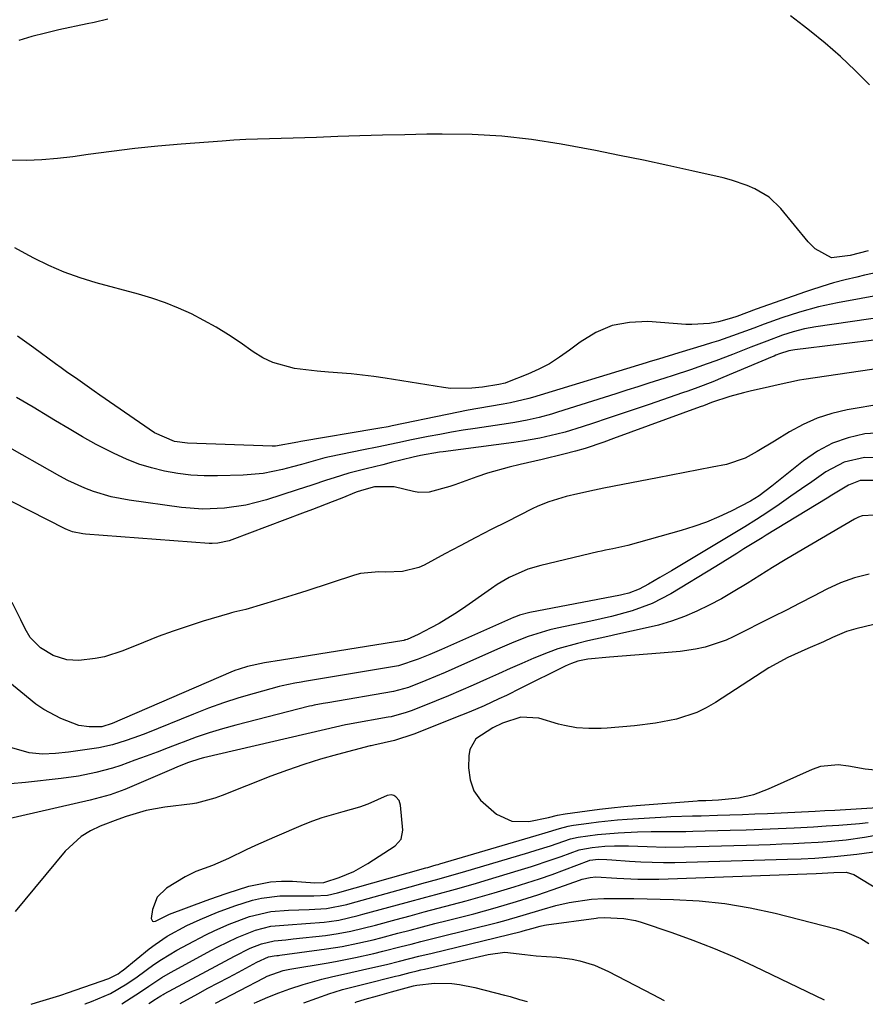
# Model space of a CAD drawing. Units: inches. Extents: x 1862523 to 1869705, y 447718 to 454008.
# Drawn here: x 1863794 to 1863979, y 447726 to 447941 of the extents above; entities that cross this region are included whole.
import ezdxf

# ---------------------------------------------------------------- set-up
doc = ezdxf.new("R2010")
doc.units = ezdxf.units.IN
doc.header["$MEASUREMENT"] = 0
for name, color, linetype in [('1', 7, 'Continuous'), ('7', 7, 'Continuous'), ('8', 7, 'Continuous')]:
    doc.layers.add(name, color=color, linetype=linetype)

msp = doc.modelspace()

# ---------------------------------------------------------------- linework, layer by layer
at = {"layer": '1', "color": 18}
for points in [[(1863982.35, 447857.01, 1678), (1863974.56, 447855.64, 1678), (1863971.25, 447854.86, 1678), (1863968.04, 447853.84, 1678), (1863964.96, 447852.47, 1678), (1863961.98, 447850.86, 1678), (1863958.66, 447848.81, 1678), (1863954.87, 447846.51, 1678), (1863952.3, 447845.07, 1678), (1863948.16, 447843.69, 1678), (1863945.07, 447843.1, 1678), (1863942.07, 447842.53, 1678), (1863939.07, 447841.96, 1678), (1863936.07, 447841.39, 1678), (1863933.08, 447840.81, 1678), (1863925.53, 447839.34, 1678), (1863921.37, 447838.52, 1678), (1863919.29, 447838.09, 1678), (1863915.63, 447837.31, 1678), (1863913.08, 447836.71, 1678), (1863909.31, 447835.56, 1678), (1863906.89, 447834.57, 1678), (1863905.7, 447834, 1678), (1863900.14, 447831.18, 1678), (1863896.73, 447829.44, 1678), (1863893.33, 447827.69, 1678), (1863889.94, 447825.91, 1678), (1863886.56, 447824.12, 1678), (1863882.01, 447821.69, 1678), (1863880.89, 447821.18, 1678), (1863877.33, 447820.28, 1678), (1863873.61, 447820.14, 1678), (1863872.13, 447820.19, 1678), (1863868.12, 447819.84, 1678), (1863866.82, 447819.49, 1678), (1863856.38, 447816.07, 1678), (1863854.02, 447815.31, 1678), (1863849.29, 447813.83, 1678), (1863846.92, 447813.12, 1678), (1863843.05, 447811.98, 1678), (1863841.72, 447811.64, 1678), (1863840.37, 447811.34, 1678), (1863839.92, 447811.22, 1678), (1863839.48, 447811.09, 1678), (1863833.71, 447809.38, 1678), (1863830.4, 447808.34, 1678), (1863827.12, 447807.24, 1678), (1863823.86, 447806.03, 1678), (1863820.64, 447804.76, 1678), (1863816.12, 447802.91, 1678), (1863812.14, 447801.62, 1678), (1863810.1, 447801.22, 1678), (1863806.49, 447800.82, 1678), (1863803.87, 447800.93, 1678), (1863800.91, 447801.88, 1678), (1863798.13, 447803.55, 1678), (1863795.85, 447805.85, 1678), (1863794.73, 447807.71, 1678), (1863793.77, 447809.68, 1678), (1863791.9, 447813.5, 1678)], [(1863982.18, 447850.63, 1676), (1863978.46, 447850.39, 1676), (1863974.82, 447849.56, 1676), (1863971.35, 447848.36, 1676), (1863968.11, 447846.63, 1676), (1863965.03, 447844.53, 1676), (1863959.89, 447840.38, 1676), (1863958.09, 447838.95, 1676), (1863955.34, 447836.87, 1676), (1863953.4, 447835.66, 1676), (1863949.18, 447833.48, 1676), (1863946.52, 447832.23, 1676), (1863943.82, 447831.08, 1676), (1863941.05, 447830.1, 1676), (1863938.24, 447829.23, 1676), (1863926.62, 447826, 1676), (1863923.34, 447825.24, 1676), (1863921.69, 447824.91, 1676), (1863920.87, 447824.73, 1676), (1863920.04, 447824.55, 1676), (1863907.58, 447821.61, 1676), (1863904.71, 447820.77, 1676), (1863900.62, 447818.93, 1676), (1863898.04, 447817.41, 1676), (1863896.79, 447816.58, 1676), (1863890.45, 447812.13, 1676), (1863888.76, 447811, 1676), (1863885.3, 447808.9, 1676), (1863883.51, 447807.92, 1676), (1863880.74, 447806.49, 1676), (1863878.35, 447805.41, 1676), (1863877.97, 447805.29, 1676), (1863877.78, 447805.24, 1676), (1863877.68, 447805.22, 1676), (1863877.58, 447805.2, 1676), (1863850.8, 447800.83, 1676), (1863847.11, 447800.26, 1676), (1863843.39, 447799.49, 1676), (1863841.54, 447798.91, 1676), (1863840.63, 447798.57, 1676), (1863839.73, 447798.21, 1676), (1863813.79, 447787.03, 1676), (1863811.53, 447786.3, 1676), (1863808.77, 447786.24, 1676), (1863806.51, 447786.55, 1676), (1863802.58, 447788.08, 1676), (1863798.85, 447790.07, 1676), (1863797.11, 447791.26, 1676), (1863793.79, 447793.94, 1676), (1863791.41, 447795.92, 1676)], [(1863982.88, 447845.15, 1674), (1863978.34, 447845.24, 1674), (1863973.92, 447844.19, 1674), (1863969.91, 447842.07, 1674), (1863966.87, 447839.94, 1674), (1863964.58, 447838.34, 1674), (1863962.28, 447836.76, 1674), (1863959.67, 447834.96, 1674), (1863957.2, 447833.3, 1674), (1863954.71, 447831.67, 1674), (1863952.18, 447830.08, 1674), (1863949.64, 447828.53, 1674), (1863936.13, 447820.44, 1674), (1863933.62, 447818.96, 1674), (1863931.1, 447817.5, 1674), (1863929.09, 447816.39, 1674), (1863926.79, 447815.54, 1674), (1863925.6, 447815.25, 1674), (1863925, 447815.12, 1674), (1863905.16, 447811.33, 1674), (1863902.88, 447810.72, 1674), (1863902, 447810.38, 1674), (1863901.56, 447810.2, 1674), (1863885.83, 447803.23, 1674), (1863883.28, 447802.12, 1674), (1863880.72, 447801.06, 1674), (1863876.44, 447799.6, 1674), (1863855.85, 447796.18, 1674), (1863855.15, 447796.07, 1674), (1863853.75, 447795.83, 1674), (1863850.98, 447795.27, 1674), (1863850.29, 447795.09, 1674), (1863844.87, 447793.6, 1674), (1863841.5, 447792.6, 1674), (1863838.16, 447791.53, 1674), (1863834.85, 447790.34, 1674), (1863831.57, 447789.07, 1674), (1863821.17, 447784.84, 1674), (1863819.74, 447784.28, 1674), (1863816.83, 447783.25, 1674), (1863813.88, 447782.35, 1674), (1863810.88, 447781.69, 1674), (1863809.36, 447781.44, 1674), (1863804.26, 447780.73, 1674), (1863801.39, 447780.43, 1674), (1863798.51, 447780.32, 1674), (1863795.66, 447780.55, 1674), (1863791.82, 447781.71, 1674)], [(1863981.13, 447840.16, 1672), (1863977.45, 447840.23, 1672), (1863974.87, 447839.19, 1672), (1863971.22, 447836.97, 1672), (1863970.17, 447836.33, 1672), (1863956.85, 447828.23, 1672), (1863955.96, 447827.68, 1672), (1863952, 447825.21, 1672), (1863950.47, 447824.25, 1672), (1863947.39, 447822.34, 1672), (1863945.85, 447821.39, 1672), (1863935.99, 447815.38, 1672), (1863931.89, 447813.24, 1672), (1863927.53, 447811.66, 1672), (1863923.02, 447810.45, 1672), (1863918.48, 447809.41, 1672), (1863911.13, 447807.85, 1672), (1863909.52, 447807.47, 1672), (1863904.76, 447806.01, 1672), (1863901.66, 447804.81, 1672), (1863898.61, 447803.5, 1672), (1863890.9, 447800.03, 1672), (1863886.67, 447798.18, 1672), (1863882.41, 447796.41, 1672), (1863878.58, 447794.88, 1672), (1863875.3, 447793.99, 1672), (1863860.94, 447791.55, 1672), (1863859.94, 447791.37, 1672), (1863857.95, 447790.99, 1672), (1863857.46, 447790.88, 1672), (1863856.96, 447790.76, 1672), (1863840.86, 447786.64, 1672), (1863837.93, 447785.83, 1672), (1863835.03, 447784.96, 1672), (1863832.16, 447783.98, 1672), (1863829.31, 447782.94, 1672), (1863828.5, 447782.62, 1672), (1863826.07, 447781.69, 1672), (1863823.65, 447780.76, 1672), (1863821.21, 447779.85, 1672), (1863818.78, 447778.94, 1672), (1863815.69, 447777.84, 1672), (1863813.87, 447777.25, 1672), (1863810.18, 447776.26, 1672), (1863806.43, 447775.49, 1672), (1863802.65, 447774.96, 1672), (1863794.79, 447774.1, 1672), (1863791.56, 447773.82, 1672)], [(1863980.59, 447832.62, 1670), (1863977.88, 447832.46, 1670), (1863977.03, 447832.16, 1670), (1863976.21, 447831.76, 1670), (1863963.84, 447824.49, 1670), (1863961.03, 447822.81, 1670), (1863958.23, 447821.12, 1670), (1863955.45, 447819.39, 1670), (1863952.68, 447817.65, 1670), (1863949.65, 447815.79, 1670), (1863947.06, 447814.31, 1670), (1863944.41, 447812.93, 1670), (1863941.71, 447811.62, 1670), (1863938.96, 447810.45, 1670), (1863936.17, 447809.41, 1670), (1863933.31, 447808.56, 1670), (1863930.41, 447807.84, 1670), (1863924.43, 447806.55, 1670), (1863922.23, 447806.07, 1670), (1863917.82, 447805.07, 1670), (1863915.62, 447804.55, 1670), (1863911.29, 447803.32, 1670), (1863909.17, 447802.56, 1670), (1863906.03, 447801.27, 1670), (1863903.44, 447800.15, 1670), (1863900.85, 447799.01, 1670), (1863898.28, 447797.86, 1670), (1863895.7, 447796.7, 1670), (1863892.79, 447795.39, 1670), (1863890.08, 447794.21, 1670), (1863887.36, 447793.07, 1670), (1863884.63, 447791.96, 1670), (1863879.39, 447789.87, 1670), (1863878.11, 447789.4, 1670), (1863874.83, 447788.49, 1670), (1863874.16, 447788.36, 1670), (1863866.05, 447786.91, 1670), (1863865.74, 447786.86, 1670), (1863864.82, 447786.69, 1670), (1863863.91, 447786.5, 1670), (1863863.6, 447786.43, 1670), (1863833.79, 447779.47, 1670), (1863832.96, 447779.25, 1670), (1863830.49, 447778.47, 1670), (1863828.08, 447777.52, 1670), (1863827.29, 447777.18, 1670), (1863817.58, 447772.99, 1670), (1863816.53, 447772.56, 1670), (1863813.33, 447771.42, 1670), (1863810.05, 447770.51, 1670), (1863808.95, 447770.25, 1670), (1863779.01, 447763.34, 1670)], [(1863979.38, 447819.69, 1668), (1863976.21, 447818.9, 1668), (1863973.14, 447817.76, 1668), (1863970.14, 447816.39, 1668), (1863967.2, 447814.86, 1668), (1863964.25, 447813.34, 1668), (1863961.29, 447811.83, 1668), (1863958.32, 447810.33, 1668), (1863949.63, 447805.96, 1668), (1863948.14, 447805.27, 1668), (1863943.48, 447803.72, 1668), (1863941.38, 447803.25, 1668), (1863938.01, 447802.77, 1668), (1863933.64, 447802.41, 1668), (1863930.88, 447802.18, 1668), (1863928.13, 447801.96, 1668), (1863925.38, 447801.73, 1668), (1863922.62, 447801.5, 1668), (1863917.87, 447801.08, 1668), (1863915.67, 447800.63, 1668), (1863914.25, 447800.16, 1668), (1863913.56, 447799.87, 1668), (1863912.88, 447799.55, 1668), (1863903.22, 447794.72, 1668), (1863900.02, 447793.15, 1668), (1863898.41, 447792.38, 1668), (1863895.17, 447790.89, 1668), (1863891.89, 447789.49, 1668), (1863890.23, 447788.82, 1668), (1863879.75, 447784.69, 1668), (1863875.57, 447783.26, 1668), (1863871.04, 447782.25, 1668), (1863870.47, 447782.14, 1668), (1863870.24, 447782.08, 1668), (1863863.06, 447780.21, 1668), (1863859.38, 447779.17, 1668), (1863855.72, 447778.05, 1668), (1863852.11, 447776.8, 1668), (1863848.53, 447775.45, 1668), (1863837.83, 447771.21, 1668), (1863836.26, 447770.62, 1668), (1863832.22, 447769.54, 1668), (1863831.39, 447769.42, 1668), (1863825.28, 447768.71, 1668), (1863821.19, 447767.94, 1668), (1863816.83, 447766.61, 1668), (1863815.05, 447765.99, 1668), (1863811.19, 447764.52, 1668), (1863809.02, 447763.5, 1668), (1863806.99, 447762.28, 1668), (1863803.5, 447759.03, 1668), (1863792.56, 447745.85, 1668)], [(1863993.18, 447811.77, 1666), (1863976.51, 447807.74, 1666), (1863974.41, 447807.12, 1666), (1863971.4, 447805.82, 1666), (1863969.4, 447804.91, 1666), (1863965.95, 447803.39, 1666), (1863961.59, 447801.46, 1666), (1863957.42, 447799.19, 1666), (1863945.77, 447791.58, 1666), (1863943.75, 447790.41, 1666), (1863941.68, 447789.39, 1666), (1863937.27, 447787.94, 1666), (1863932.67, 447787.05, 1666), (1863928.02, 447786.49, 1666), (1863922.08, 447785.99, 1666), (1863920.74, 447785.91, 1666), (1863918.05, 447785.88, 1666), (1863915.36, 447786.06, 1666), (1863912.73, 447786.53, 1666), (1863911.43, 447786.87, 1666), (1863907.15, 447788.17, 1666), (1863903.16, 447788.37, 1666), (1863899.21, 447787.07, 1666), (1863897.04, 447786.05, 1666), (1863893.34, 447783.61, 1666), (1863892.03, 447781.31, 1666), (1863891.79, 447779.92, 1666), (1863891.77, 447777.32, 1666), (1863892.14, 447774.7, 1666), (1863892.94, 447772.29, 1666), (1863894.38, 447770.2, 1666), (1863897.84, 447767.17, 1666), (1863901.24, 447765.62, 1666), (1863904.97, 447765.57, 1666), (1863909.27, 447766.45, 1666), (1863911.18, 447766.9, 1666), (1863912.9, 447767.21, 1666), (1863917.72, 447767.88, 1666), (1863920.39, 447768.23, 1666), (1863923.06, 447768.54, 1666), (1863925.73, 447768.81, 1666), (1863928.41, 447769.05, 1666), (1863941.73, 447770.1, 1666), (1863942.05, 447770.12, 1666), (1863943.69, 447770.18, 1666), (1863946.44, 447770.27, 1666), (1863950.79, 447770.76, 1666), (1863954.15, 447771.48, 1666), (1863957.37, 447772.67, 1666), (1863967, 447777.04, 1666), (1863968.85, 447777.67, 1666), (1863972.63, 447778.05, 1666), (1863974.86, 447777.73, 1666), (1863978.5, 447777.06, 1666), (1863982.18, 447776.72, 1666)], [(1863832.06, 447754.63, 1666), (1863829.77, 447753.44, 1666), (1863825.69, 447750.97, 1666), (1863823.61, 447748.96, 1666), (1863822.6, 447746.25, 1666), (1863822.34, 447744.34, 1666), (1863822.43, 447743.99, 1666), (1863822.6, 447743.75, 1666), (1863822.88, 447743.68, 1666), (1863823.24, 447743.71, 1666), (1863826.36, 447745.29, 1666), (1863834.32, 447748.23, 1666), (1863836.63, 447749.06, 1666), (1863838.96, 447749.87, 1666), (1863843.65, 447751.36, 1666), (1863848.41, 447752.34, 1666), (1863850.83, 447752.48, 1666), (1863853.27, 447752.45, 1666), (1863858.15, 447752.13, 1666), (1863860.08, 447752.2, 1666), (1863860.32, 447752.27, 1666), (1863863.44, 447753.29, 1666), (1863866.69, 447754.6, 1666), (1863869.74, 447756.32, 1666), (1863875.7, 447760.24, 1666), (1863876.99, 447761.71, 1666), (1863877.34, 447763.64, 1666), (1863876.85, 447769.09, 1666), (1863876.54, 447770.12, 1666), (1863875.85, 447770.96, 1666), (1863875.4, 447771.22, 1666), (1863874.92, 447771.36, 1666), (1863873.92, 447771.21, 1666), (1863869.71, 447769.36, 1666), (1863867.93, 447768.69, 1666), (1863864.25, 447767.64, 1666), (1863859.62, 447766.36, 1666), (1863857.59, 447765.64, 1666), (1863855.59, 447764.84, 1666), (1863849.3, 447762.15, 1666), (1863845.14, 447760.29, 1666), (1863843.08, 447759.31, 1666), (1863839.27, 447757.42, 1666), (1863835.7, 447755.92, 1666), (1863832.06, 447754.63, 1666)], [(1863796.08, 447725.53, 1668), (1863797.24, 447725.91, 1668), (1863798.72, 447726.38, 1668), (1863802.34, 447727.47, 1668), (1863803.19, 447727.74, 1668), (1863803.61, 447727.88, 1668), (1863804.03, 447728.02, 1668), (1863813.08, 447731.19, 1668), (1863815.11, 447732.22, 1668), (1863815.85, 447732.75, 1668), (1863816.21, 447733.03, 1668), (1863821.88, 447737.65, 1668), (1863823.16, 447738.64, 1668), (1863825.83, 447740.46, 1668), (1863830.09, 447742.8, 1668), (1863833.05, 447744.12, 1668), (1863836.81, 447745.67, 1668), (1863840.61, 447747.11, 1668), (1863844.48, 447748.33, 1668), (1863846.45, 447748.79, 1668), (1863850.44, 447749.29, 1668), (1863855.32, 447749.27, 1668), (1863857.91, 447749.25, 1668), (1863860.93, 447749.4, 1668), (1863863.09, 447749.93, 1668), (1863882.43, 447755.39, 1668), (1863882.81, 447755.5, 1668), (1863883.94, 447755.82, 1668), (1863884.7, 447756.03, 1668), (1863885.07, 447756.14, 1668), (1863885.45, 447756.25, 1668), (1863906.54, 447762.47, 1668), (1863908.5, 447763.05, 1668), (1863911.66, 447764.03, 1668), (1863913.54, 447764.53, 1668), (1863914.3, 447764.68, 1668), (1863914.69, 447764.74, 1668), (1863918.08, 447765.21, 1668), (1863920.17, 447765.48, 1668), (1863924.35, 447765.9, 1668), (1863926.45, 447766.06, 1668), (1863935.06, 447766.6, 1668), (1863936.01, 447766.65, 1668), (1863940.75, 447766.76, 1668), (1863942.65, 447766.8, 1668), (1863946.21, 447766.9, 1668), (1863948.94, 447766.98, 1668), (1863951.67, 447767.08, 1668), (1863954.4, 447767.19, 1668), (1863957.12, 447767.32, 1668), (1863967.56, 447767.83, 1668), (1863969.71, 447767.94, 1668), (1863971.87, 447768.06, 1668), (1863982.4, 447768.66, 1668)], [(1863807.87, 447725.6, 1670), (1863809.29, 447726.13, 1670), (1863813.45, 447727.88, 1670), (1863816.98, 447729.98, 1670), (1863819.23, 447731.53, 1670), (1863822.93, 447734.22, 1670), (1863824.57, 447735.33, 1670), (1863827.96, 447737.37, 1670), (1863830.4, 447738.72, 1670), (1863834.28, 447740.76, 1670), (1863836.27, 447741.7, 1670), (1863839.37, 447743.08, 1670), (1863843.84, 447744.75, 1670), (1863848.47, 447745.88, 1670), (1863852.34, 447746.14, 1670), (1863856.88, 447746.27, 1670), (1863860.64, 447746.48, 1670), (1863865.13, 447747.39, 1670), (1863865.87, 447747.59, 1670), (1863880.26, 447751.59, 1670), (1863881.53, 447751.94, 1670), (1863885.34, 447753, 1670), (1863889.14, 447754.08, 1670), (1863890.41, 447754.45, 1670), (1863904.94, 447758.77, 1670), (1863906.52, 447759.25, 1670), (1863909.66, 447760.25, 1670), (1863914.09, 447761.75, 1670), (1863915.71, 447762.15, 1670), (1863919.95, 447762.73, 1670), (1863924.48, 447763.09, 1670), (1863928.69, 447763.28, 1670), (1863931.73, 447763.37, 1670), (1863936.28, 447763.35, 1670), (1863939.32, 447763.37, 1670), (1863940.84, 447763.4, 1670), (1863948.95, 447763.63, 1670), (1863952.46, 447763.73, 1670), (1863955.96, 447763.86, 1670), (1863959.47, 447764.01, 1670), (1863962.98, 447764.17, 1670), (1863964.41, 447764.24, 1670), (1863967.2, 447764.4, 1670), (1863969.99, 447764.57, 1670), (1863972.77, 447764.77, 1670), (1863977.25, 447765.14, 1670), (1863979.21, 447765.35, 1670)], [(1863815.92, 447725.65, 1672), (1863819.95, 447728.26, 1672), (1863821.81, 447729.51, 1672), (1863824.62, 447731.37, 1672), (1863826.55, 447732.49, 1672), (1863835.53, 447737.39, 1672), (1863836.92, 447738.13, 1672), (1863841.16, 447740.19, 1672), (1863845.15, 447741.77, 1672), (1863848.5, 447742.6, 1672), (1863852.32, 447742.93, 1672), (1863856.15, 447743.2, 1672), (1863860.15, 447743.53, 1672), (1863861.23, 447743.64, 1672), (1863863.37, 447743.97, 1672), (1863867.6, 447744.96, 1672), (1863868.64, 447745.24, 1672), (1863878.09, 447747.83, 1672), (1863882.42, 447749.01, 1672), (1863884.59, 447749.59, 1672), (1863888.92, 447750.77, 1672), (1863893.24, 447752, 1672), (1863895.39, 447752.63, 1672), (1863903.34, 447755.02, 1672), (1863905.52, 447755.69, 1672), (1863909.85, 447757.13, 1672), (1863912, 447757.88, 1672), (1863915.97, 447759.32, 1672), (1863916.29, 447759.43, 1672), (1863918.8, 447759.87, 1672), (1863921.58, 447760.13, 1672), (1863923.68, 447760.19, 1672), (1863926.72, 447760.2, 1672), (1863930.79, 447760.07, 1672), (1863934.86, 447759.96, 1672), (1863938.93, 447760, 1672), (1863955.25, 447760.46, 1672), (1863957.75, 447760.54, 1672), (1863960.26, 447760.63, 1672), (1863962.76, 447760.73, 1672), (1863965.26, 447760.85, 1672), (1863968.22, 447761.02, 1672), (1863970.26, 447761.16, 1672), (1863974.34, 447761.55, 1672), (1863978.4, 447762.09, 1672), (1863982.43, 447762.86, 1672)], [(1863821.78, 447725.68, 1674), (1863823.28, 447726.66, 1674), (1863823.51, 447726.82, 1674), (1863824.44, 447727.42, 1674), (1863824.92, 447727.7, 1674), (1863825.16, 447727.83, 1674), (1863840.54, 447736.06, 1674), (1863844, 447737.79, 1674), (1863846.45, 447738.78, 1674), (1863849.23, 447739.42, 1674), (1863851.75, 447739.66, 1674), (1863853.37, 447739.83, 1674), (1863860.43, 447740.61, 1674), (1863863.21, 447741, 1674), (1863865.97, 447741.53, 1674), (1863868.71, 447742.18, 1674), (1863871.43, 447742.88, 1674), (1863875.9, 447744.09, 1674), (1863878.97, 447744.92, 1674), (1863882.04, 447745.74, 1674), (1863885.11, 447746.55, 1674), (1863888.18, 447747.36, 1674), (1863891.25, 447748.18, 1674), (1863894.31, 447749.03, 1674), (1863897.36, 447749.91, 1674), (1863901.73, 447751.22, 1674), (1863904.51, 447752.1, 1674), (1863907.28, 447753.01, 1674), (1863910.03, 447753.97, 1674), (1863912.77, 447754.98, 1674), (1863918.11, 447756.99, 1674), (1863918.17, 447757.01, 1674), (1863918.28, 447757.05, 1674), (1863920.19, 447757.28, 1674), (1863922.01, 447757.26, 1674), (1863923.09, 447757.19, 1674), (1863926.96, 447756.86, 1674), (1863929.44, 447756.7, 1674), (1863934.4, 447756.56, 1674), (1863936.88, 447756.59, 1674), (1863961.53, 447757.3, 1674), (1863964.54, 447757.4, 1674), (1863967.54, 447757.54, 1674), (1863971.78, 447757.85, 1674), (1863976.71, 447758.43, 1674), (1863981.52, 447759.03, 1674)], [(1863828.63, 447725.72, 1676), (1863828.65, 447725.73, 1676), (1863832.53, 447727.83, 1676), (1863834.75, 447729.03, 1676), (1863836.98, 447730.22, 1676), (1863839.2, 447731.41, 1676), (1863841.42, 447732.6, 1676), (1863845.46, 447734.75, 1676), (1863848.02, 447735.89, 1676), (1863849.19, 447736.11, 1676), (1863849.83, 447736.18, 1676), (1863850.15, 447736.23, 1676), (1863850.47, 447736.27, 1676), (1863860.71, 447737.66, 1676), (1863864.12, 447738.2, 1676), (1863867.51, 447738.88, 1676), (1863870.87, 447739.67, 1676), (1863872.54, 447740.09, 1676), (1863876.27, 447741.07, 1676), (1863878.97, 447741.78, 1676), (1863881.66, 447742.49, 1676), (1863884.36, 447743.19, 1676), (1863887.07, 447743.89, 1676), (1863892.88, 447745.37, 1676), (1863895.23, 447745.99, 1676), (1863897.57, 447746.63, 1676), (1863902.24, 447748, 1676), (1863906.88, 447749.48, 1676), (1863911.47, 447751.08, 1676), (1863916.02, 447752.73, 1676), (1863916.59, 447752.91, 1676), (1863918.36, 447753.3, 1676), (1863919.57, 447753.4, 1676), (1863924.18, 447753.13, 1676), (1863928.79, 447752.92, 1676), (1863931.1, 447752.92, 1676), (1863933.41, 447752.96, 1676), (1863967.82, 447754.13, 1676), (1863971.64, 447754.37, 1676), (1863974.33, 447754.48, 1676), (1863976.03, 447753.92, 1676), (1863984.77, 447748.64, 1676)], [(1863836.38, 447725.76, 1678), (1863847.04, 447731.36, 1678), (1863847.71, 447731.68, 1678), (1863851.21, 447732.9, 1678), (1863851.93, 447733.06, 1678), (1863852.66, 447733.2, 1678), (1863861.02, 447734.63, 1678), (1863863.03, 447734.99, 1678), (1863867.05, 447735.79, 1678), (1863871.04, 447736.68, 1678), (1863873.03, 447737.15, 1678), (1863877, 447738.15, 1678), (1863879.22, 447738.73, 1678), (1863881.29, 447739.27, 1678), (1863885.42, 447740.31, 1678), (1863898.05, 447743.46, 1678), (1863899.46, 447743.82, 1678), (1863903.68, 447745.01, 1678), (1863907.87, 447746.29, 1678), (1863910.82, 447747.18, 1678), (1863913.77, 447747.84, 1678), (1863918.68, 447748.51, 1678), (1863921.32, 447748.68, 1678), (1863925.3, 447748.71, 1678), (1863927.94, 447748.67, 1678), (1863936.59, 447748.49, 1678), (1863942.21, 447748.17, 1678), (1863947.8, 447747.61, 1678), (1863953.33, 447746.66, 1678), (1863958.83, 447745.45, 1678), (1863972.15, 447742.06, 1678), (1863974.01, 447741.48, 1678), (1863977.54, 447739.92, 1678), (1863979.35, 447738.83, 1678)], [(1863807.84, 447725.6, 1670), (1863807.87, 447725.6, 1670)]]:
    msp.add_polyline3d(points, dxfattribs=at)
at = {"layer": '7', "color": 18}
for points in [[(1863812.83, 447941.17, 1692), (1863809.82, 447940.49, 1692), (1863808.31, 447940.16, 1692), (1863802.12, 447938.83, 1692), (1863799.17, 447938.14, 1692), (1863796.24, 447937.4, 1692), (1863793.34, 447936.55, 1692)], [(1863979.47, 447926.8, 1692), (1863976.36, 447929.96, 1692), (1863973.15, 447933.01, 1692), (1863969.8, 447935.91, 1692), (1863966.37, 447938.72, 1692), (1863965.06, 447939.73, 1692), (1863962.18, 447941.9, 1692)], [(1863981.84, 447885.86, 1688), (1863978.35, 447885.12, 1688), (1863976.69, 447884.74, 1688), (1863974.13, 447884.12, 1688), (1863971.58, 447883.45, 1688), (1863969.06, 447882.69, 1688), (1863966.56, 447881.88, 1688), (1863965.5, 447881.51, 1688), (1863962.79, 447880.57, 1688), (1863960.08, 447879.63, 1688), (1863957.38, 447878.66, 1688), (1863954.69, 447877.69, 1688), (1863950.41, 447876.13, 1688), (1863949.29, 447875.73, 1688), (1863946.45, 447874.92, 1688), (1863944.46, 447874.59, 1688), (1863940.57, 447874.32, 1688), (1863939.27, 447874.37, 1688), (1863930.98, 447874.97, 1688), (1863926.99, 447874.81, 1688), (1863923.17, 447874.11, 1688), (1863919.59, 447872.58, 1688), (1863916.17, 447870.51, 1688), (1863913.83, 447868.7, 1688), (1863911.67, 447867.17, 1688), (1863909.44, 447865.77, 1688), (1863907.1, 447864.56, 1688), (1863904.69, 447863.48, 1688), (1863900.26, 447861.71, 1688), (1863899.74, 447861.52, 1688), (1863898.41, 447861.22, 1688), (1863894.81, 447860.64, 1688), (1863892.48, 447860.38, 1688), (1863887.82, 447860.34, 1688), (1863886.28, 447860.53, 1688), (1863873.52, 447862.59, 1688), (1863871.05, 447862.96, 1688), (1863866.09, 447863.52, 1688), (1863861.11, 447863.9, 1688), (1863858.63, 447864.13, 1688), (1863853.68, 447864.75, 1688), (1863848.96, 447866.02, 1688), (1863846.77, 447867.07, 1688), (1863844.66, 447868.34, 1688), (1863841.78, 447870.37, 1688), (1863839.2, 447872.1, 1688), (1863836.57, 447873.74, 1688), (1863833.87, 447875.25, 1688), (1863831.11, 447876.67, 1688), (1863828.28, 447877.95, 1688), (1863825.42, 447879.12, 1688), (1863822.49, 447880.12, 1688), (1863819.52, 447881.01, 1688), (1863810.3, 447883.49, 1688), (1863806.78, 447884.57, 1688), (1863803.32, 447885.8, 1688), (1863799.96, 447887.26, 1688), (1863796.65, 447888.88, 1688), (1863794.78, 447889.88, 1688), (1863792.46, 447891.12, 1688)], [(1863982.8, 447880.96, 1686), (1863972.43, 447879.11, 1686), (1863968.32, 447878.24, 1686), (1863964.14, 447877.07, 1686), (1863960.26, 447875.79, 1686), (1863956.43, 447874.4, 1686), (1863954.14, 447873.53, 1686), (1863949.53, 447871.85, 1686), (1863946.44, 447870.8, 1686), (1863944.88, 447870.3, 1686), (1863943.32, 447869.82, 1686), (1863937.75, 447868.12, 1686), (1863933.27, 447866.79, 1686), (1863931.49, 447866.25, 1686), (1863930.59, 447865.98, 1686), (1863905.74, 447858.38, 1686), (1863904.95, 447858.15, 1686), (1863900.94, 447857.19, 1686), (1863899.31, 447856.9, 1686), (1863896.31, 447856.4, 1686), (1863891.7, 447855.57, 1686), (1863887.09, 447854.66, 1686), (1863875.07, 447852.16, 1686), (1863874.17, 447851.98, 1686), (1863872.37, 447851.63, 1686), (1863871.46, 447851.47, 1686), (1863855.08, 447848.76, 1686), (1863854.38, 447848.62, 1686), (1863849.52, 447847.69, 1686), (1863848.81, 447847.69, 1686), (1863830.24, 447848.35, 1686), (1863827.41, 447848.73, 1686), (1863823.07, 447850.61, 1686), (1863811.1, 447858.9, 1686), (1863809.88, 447859.75, 1686), (1863806.24, 447862.29, 1686), (1863803.82, 447864.01, 1686), (1863802.62, 447864.87, 1686), (1863801.42, 447865.74, 1686), (1863796.64, 447869.21, 1686), (1863793.05, 447871.81, 1686)], [(1863987.29, 447876.68, 1684), (1863967.7, 447873.82, 1684), (1863965.24, 447873.37, 1684), (1863962.78, 447872.74, 1684), (1863960.43, 447872, 1684), (1863956.98, 447870.69, 1684), (1863954.68, 447869.79, 1684), (1863953.53, 447869.35, 1684), (1863949.48, 447867.78, 1684), (1863945.82, 447866.39, 1684), (1863943.97, 447865.73, 1684), (1863940.27, 447864.45, 1684), (1863936.55, 447863.21, 1684), (1863934.69, 447862.61, 1684), (1863931.21, 447861.49, 1684), (1863928.81, 447860.72, 1684), (1863926.4, 447859.95, 1684), (1863924, 447859.19, 1684), (1863911.19, 447855.13, 1684), (1863909.87, 447854.73, 1684), (1863907.22, 447854.01, 1684), (1863904.54, 447853.4, 1684), (1863901.84, 447852.89, 1684), (1863900.48, 447852.67, 1684), (1863893.18, 447851.58, 1684), (1863890.59, 447851.18, 1684), (1863888.02, 447850.75, 1684), (1863885.45, 447850.29, 1684), (1863882.88, 447849.8, 1684), (1863879.25, 447849.08, 1684), (1863876.26, 447848.46, 1684), (1863871.79, 447847.49, 1684), (1863868.8, 447846.88, 1684), (1863861.3, 447845.35, 1684), (1863860.28, 447845.13, 1684), (1863858.25, 447844.61, 1684), (1863855.24, 447843.73, 1684), (1863853.22, 447843.17, 1684), (1863851.04, 447842.59, 1684), (1863846.8, 447841.71, 1684), (1863842.48, 447841.34, 1684), (1863836.86, 447841.19, 1684), (1863833.93, 447841.21, 1684), (1863831.02, 447841.37, 1684), (1863828.12, 447841.74, 1684), (1863825.23, 447842.24, 1684), (1863822.4, 447842.95, 1684), (1863819.61, 447843.8, 1684), (1863816.89, 447844.87, 1684), (1863814.23, 447846.08, 1684), (1863813.35, 447846.52, 1684), (1863810.31, 447848.1, 1684), (1863807.31, 447849.74, 1684), (1863804.35, 447851.47, 1684), (1863801.42, 447853.25, 1684), (1863800.1, 447854.09, 1684), (1863796.51, 447856.27, 1684), (1863792.88, 447858.39, 1684)], [(1863991.81, 447872.32, 1682), (1863963.14, 447868.83, 1682), (1863961.85, 447868.6, 1682), (1863959.78, 447867.93, 1682), (1863958.98, 447867.6, 1682), (1863958.58, 447867.43, 1682), (1863958.17, 447867.26, 1682), (1863947.35, 447862.72, 1682), (1863945.18, 447861.83, 1682), (1863941.89, 447860.57, 1682), (1863939.69, 447859.78, 1682), (1863938.58, 447859.39, 1682), (1863931.23, 447856.85, 1682), (1863928.19, 447855.81, 1682), (1863925.15, 447854.78, 1682), (1863922.1, 447853.75, 1682), (1863919.05, 447852.74, 1682), (1863916.59, 447851.93, 1682), (1863912.92, 447850.81, 1682), (1863911.07, 447850.32, 1682), (1863907.33, 447849.45, 1682), (1863903.55, 447848.77, 1682), (1863901.65, 447848.49, 1682), (1863886.19, 447846.49, 1682), (1863885.36, 447846.38, 1682), (1863881.27, 447845.64, 1682), (1863879.65, 447845.27, 1682), (1863874.84, 447844.1, 1682), (1863873.02, 447843.65, 1682), (1863869.38, 447842.75, 1682), (1863865.57, 447841.77, 1682), (1863862.32, 447840.81, 1682), (1863860.71, 447840.28, 1682), (1863857.5, 447839.2, 1682), (1863854.27, 447838.15, 1682), (1863847.56, 447836, 1682), (1863843.01, 447834.81, 1682), (1863838.35, 447834.12, 1682), (1863833.64, 447833.94, 1682), (1863828.95, 447834.3, 1682), (1863817.53, 447835.86, 1682), (1863813.55, 447836.61, 1682), (1863809.68, 447837.79, 1682), (1863807.79, 447838.53, 1682), (1863804.11, 447840.22, 1682), (1863802.32, 447841.18, 1682), (1863789.72, 447848.28, 1682)], [(1863855.73, 447725.88, 1682), (1863861.41, 447727.9, 1682), (1863862.32, 447728.21, 1682), (1863864.16, 447728.77, 1682), (1863868.81, 447729.97, 1682), (1863875.8, 447731.68, 1682), (1863876.59, 447731.87, 1682), (1863878.96, 447732.47, 1682), (1863880.54, 447732.86, 1682), (1863881.33, 447733.05, 1682), (1863882.13, 447733.23, 1682), (1863896.03, 447736.42, 1682), (1863899.69, 447736.91, 1682), (1863904.08, 447736.4, 1682), (1863906.53, 447736.13, 1682), (1863911.1, 447735.86, 1682), (1863914.44, 447735.39, 1682), (1863916.1, 447735.05, 1682), (1863919.32, 447734.07, 1682), (1863922.4, 447732.7, 1682), (1863932.03, 447727.66, 1682), (1863934.55, 447726.34, 1682)], [(1863866.98, 447725.94, 1684), (1863867.27, 447726.05, 1684), (1863867.97, 447726.29, 1684), (1863869.15, 447726.65, 1684), (1863871.8, 447727.41, 1684), (1863874.93, 447728.27, 1684), (1863879.72, 447729.56, 1684), (1863880.47, 447729.74, 1684), (1863884.29, 447730.18, 1684), (1863888.07, 447730.07, 1684), (1863889.78, 447729.9, 1684), (1863893.14, 447729.23, 1684), (1863899.58, 447727.55, 1684), (1863900, 447727.44, 1684), (1863900.82, 447727.21, 1684), (1863902.89, 447726.61, 1684), (1863904.6, 447726.16, 1684)]]:
    msp.add_polyline3d(points, dxfattribs=at)
at = {"layer": '8', "color": 18}
for points in [[(1863979.14, 447890.44, 1690), (1863975.2, 447889.48, 1690), (1863971.17, 447888.92, 1690), (1863967.56, 447890.89, 1690), (1863966.08, 447892.41, 1690), (1863960.09, 447899.71, 1690), (1863957.5, 447902.22, 1690), (1863954.41, 447904.08, 1690), (1863952.72, 447904.79, 1690), (1863949.25, 447905.96, 1690), (1863947.47, 447906.43, 1690), (1863940.57, 447908, 1690), (1863935.32, 447909.17, 1690), (1863930.06, 447910.3, 1690), (1863924.79, 447911.37, 1690), (1863919.5, 447912.4, 1690), (1863911.99, 447913.81, 1690), (1863905.53, 447914.83, 1690), (1863899.05, 447915.58, 1690), (1863892.53, 447915.94, 1690), (1863886, 447916.03, 1690), (1863882.66, 447915.98, 1690), (1863877.78, 447915.89, 1690), (1863872.89, 447915.77, 1690), (1863868, 447915.63, 1690), (1863863.12, 447915.47, 1690), (1863858.52, 447915.31, 1690), (1863855.93, 447915.22, 1690), (1863853.35, 447915.14, 1690), (1863850.76, 447915.07, 1690), (1863848.18, 447915.01, 1690), (1863845.59, 447914.93, 1690), (1863843.01, 447914.82, 1690), (1863840.43, 447914.67, 1690), (1863837.85, 447914.49, 1690), (1863828.9, 447913.8, 1690), (1863823.8, 447913.35, 1690), (1863818.71, 447912.84, 1690), (1863813.63, 447912.22, 1690), (1863808.56, 447911.53, 1690), (1863805.2, 447911.05, 1690), (1863801.81, 447910.65, 1690), (1863798.41, 447910.37, 1690), (1863795.01, 447910.28, 1690), (1863791.59, 447910.3, 1690)], [(1863992.39, 447866.35, 1680), (1863965.09, 447862.33, 1680), (1863964.14, 447862.17, 1680), (1863959.46, 447861.12, 1680), (1863957.59, 447860.69, 1680), (1863953.38, 447859.77, 1680), (1863951.88, 447859.41, 1680), (1863948.92, 447858.59, 1680), (1863944.89, 447857.24, 1680), (1863943.13, 447856.57, 1680), (1863942.43, 447856.31, 1680), (1863923.43, 447849.36, 1680), (1863921.38, 447848.62, 1680), (1863917.27, 447847.22, 1680), (1863915.18, 447846.63, 1680), (1863912.56, 447845.94, 1680), (1863907.82, 447844.76, 1680), (1863903.05, 447843.7, 1680), (1863900.61, 447843.14, 1680), (1863895.88, 447841.8, 1680), (1863893.55, 447841.01, 1680), (1863888.74, 447839.27, 1680), (1863887.63, 447838.88, 1680), (1863883.14, 447837.61, 1680), (1863880.87, 447837.58, 1680), (1863879.73, 447837.77, 1680), (1863875.45, 447838.81, 1680), (1863871.17, 447838.78, 1680), (1863868.31, 447838.03, 1680), (1863867.19, 447837.61, 1680), (1863864.03, 447836.35, 1680), (1863861.89, 447835.5, 1680), (1863857.61, 447833.84, 1680), (1863855.46, 447833.02, 1680), (1863839.96, 447827.2, 1680), (1863839.36, 447826.99, 1680), (1863836.9, 447826.46, 1680), (1863835.65, 447826.4, 1680), (1863835.02, 447826.42, 1680), (1863807.96, 447828.43, 1680), (1863807.38, 447828.49, 1680), (1863805.11, 447828.97, 1680), (1863804.03, 447829.38, 1680), (1863803.5, 447829.62, 1680), (1863772.4, 447845.44, 1680)], [(1863844.88, 447725.81, 1680), (1863845.49, 447726.1, 1680), (1863847.86, 447727.12, 1680), (1863850.26, 447728.06, 1680), (1863852.68, 447728.94, 1680), (1863855.54, 447729.88, 1680), (1863859.68, 447731.04, 1680), (1863861.78, 447731.54, 1680), (1863865.98, 447732.47, 1680), (1863870.18, 447733.43, 1680), (1863873.78, 447734.27, 1680), (1863876.63, 447734.97, 1680), (1863880.91, 447736.06, 1680), (1863883.77, 447736.76, 1680), (1863903.25, 447741.5, 1680), (1863903.72, 447741.62, 1680), (1863905.6, 447742.15, 1680), (1863907.43, 447742.66, 1680), (1863908.36, 447742.85, 1680), (1863908.83, 447742.92, 1680), (1863919.7, 447744.41, 1680), (1863920.04, 447744.45, 1680), (1863921.4, 447744.56, 1680), (1863925.69, 447744.35, 1680), (1863928.26, 447743.87, 1680), (1863929.52, 447743.5, 1680), (1863936.25, 447741.23, 1680), (1863940.84, 447739.59, 1680), (1863945.37, 447737.84, 1680), (1863949.84, 447735.92, 1680), (1863954.26, 447733.89, 1680), (1863969.52, 447726.54, 1680)]]:
    msp.add_polyline3d(points, dxfattribs=at)

doc.saveas('drawing.dxf')
